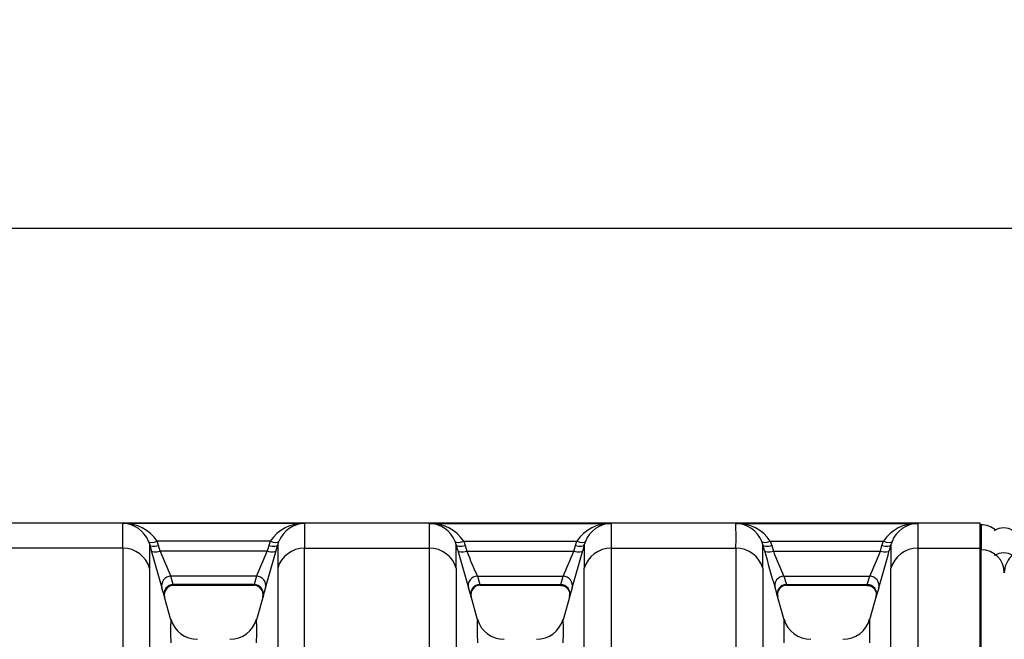
# Model space of a CAD drawing. Units: millimetres. Extents: x 0 to 420, y 0 to 297.
# Drawn here: x 130 to 151, y 171 to 185 of the extents above; entities that cross this region are included whole.
import ezdxf
from ezdxf.enums import TextEntityAlignment as Align

# ---------------------------------------------------------------- set-up
doc = ezdxf.new("R2010")
doc.units = ezdxf.units.MM
for name, color, linetype in [('Default', 7, 'Continuous'), ('ROTERRA_2450_PRE', 7, 'Continuous'), ('ROTERRA_2450_VME', 7, 'Continuous'), ('VAR_ZA_ROTERRA_2', 7, 'Continuous')]:
    doc.layers.add(name, color=color, linetype=linetype)
doc.styles.add('SEACAD_Arial', font='arial.ttf')
doc.dimstyles.new('ISO', dxfattribs={"dimtxt": 3.5, "dimasz": 3.5, "dimexe": 1.75, "dimexo": 0, "dimgap": 0.875, "dimtad": 1, "dimdec": 0, "dimlfac": 50, "dimrnd": 10, "dimtxsty": 'SEACAD_Arial', "dimblk1": '_SE_FILLED', "dimblk2": '_SE_FILLED', "dimsah": 1, "dimcen": 1.75, "dimadec": 0, "dimazin": 0, "dimtfac": 0.5, "dimtdec": 4, "dimtmove": 0, "dimatfit": 3, "dimfxl": 1, "dimarcsym": 0})

# ---------------------------------------------------------------- blocks, each defined once
blk = doc.blocks.new('SE5')
at = {"layer": 'ROTERRA_2450_PRE', "color": 7, "linetype": 'Continuous'}
for p, q in [((150.953, 173.758), (150.933, 173.758)), ((150.953, 173.758), (150.953, 173.227)), ((150.933, 173.227), (150.953, 173.227)), ((150.953, 168.74), (150.953, 173.227))]:
    blk.add_line(p, q, dxfattribs=at)
blk.add_arc((150.953, 173.263), 0.495, 51.4394, 90, dxfattribs=at)
for centre, major_axis, start_param, end_param in [((150.953, 172.737), (-0.495, 0), 3.141593, 4.712389), ((151.943, 172.737), (0.495, 0), 1.570796, 3.141593)]:
    blk.add_ellipse(centre, major_axis=major_axis, ratio=0.98914, start_param=start_param, end_param=end_param, dxfattribs=at)
at = {"layer": 'ROTERRA_2450_VME', "color": 7, "linetype": 'Continuous'}
for p, q in [((150.933, 173.795), (105.205, 173.795)), ((136.538, 173.788), (132.665, 173.788)), ((139.198, 173.788), (143.071, 173.788)), ((145.731, 173.788), (149.604, 173.788)), ((150.933, 173.263), (150.933, 173.795)), ((133.213, 173.406), (133.238, 173.335)), ((133.238, 173.335), (133.271, 173.215)), ((135.807, 173.41), (133.396, 173.41)), ((133.428, 173.316), (133.396, 173.41)), ((133.461, 173.196), (133.428, 173.316)), ((135.775, 173.316), (135.742, 173.196)), ((135.807, 173.41), (135.775, 173.316)), ((135.933, 173.215), (135.966, 173.335)), ((135.966, 173.335), (135.99, 173.406)), ((139.77, 173.335), (139.746, 173.406)), ((139.804, 173.215), (139.77, 173.335)), ((139.929, 173.41), (142.34, 173.41)), ((139.929, 173.41), (139.961, 173.316)), ((139.961, 173.316), (139.994, 173.196)), ((142.275, 173.196), (142.308, 173.316)), ((142.308, 173.316), (142.34, 173.41)), ((142.499, 173.335), (142.466, 173.215)), ((142.523, 173.406), (142.499, 173.335)), ((146.303, 173.335), (146.279, 173.406)), ((146.336, 173.215), (146.303, 173.335)), ((146.462, 173.41), (148.873, 173.41)), ((146.462, 173.41), (146.494, 173.316)), ((146.494, 173.316), (146.527, 173.196)), ((148.808, 173.196), (148.84, 173.316)), ((148.84, 173.316), (148.873, 173.41)), ((149.031, 173.335), (148.998, 173.215)), ((149.055, 173.406), (149.031, 173.335)), ((132.665, 173.263), (130.005, 173.263)), ((135.742, 173.196), (133.461, 173.196)), ((136.538, 173.263), (139.198, 173.263)), ((139.994, 173.196), (142.275, 173.196)), ((143.071, 173.263), (145.731, 173.263)), ((146.527, 173.196), (148.808, 173.196)), ((149.603, 173.263), (150.933, 173.263)), ((150.933, 168.769), (150.933, 173.263)), ((135.515, 172.663), (133.688, 172.663)), ((133.74, 172.488), (133.688, 172.663)), ((135.463, 172.488), (133.74, 172.488)), ((133.74, 172.488), (133.74, 172.488)), ((133.74, 172.471), (135.463, 172.471)), ((135.515, 172.663), (135.463, 172.488)), ((135.463, 172.488), (135.463, 172.488)), ((140.221, 172.663), (142.049, 172.663)), ((140.221, 172.663), (140.273, 172.488)), ((140.273, 172.488), (141.996, 172.488)), ((140.273, 172.488), (140.273, 172.488)), ((140.273, 172.471), (141.996, 172.471)), ((141.996, 172.488), (142.049, 172.663)), ((141.996, 172.488), (141.996, 172.488)), ((146.753, 172.663), (148.581, 172.663)), ((146.753, 172.663), (146.806, 172.488)), ((146.806, 172.488), (148.529, 172.488)), ((146.806, 172.488), (146.806, 172.488)), ((146.806, 172.471), (148.529, 172.471)), ((148.529, 172.488), (148.581, 172.663)), ((148.529, 172.488), (148.529, 172.488)), ((135.66, 172.261), (135.513, 171.738)), ((142.194, 172.265), (142.046, 171.739)), ((148.727, 172.265), (148.578, 171.739)), ((133.69, 171.739), (133.555, 172.22)), ((140.224, 171.738), (140.085, 172.231)), ((146.756, 171.738), (146.618, 172.231))]:
    blk.add_line(p, q, dxfattribs=at)
for centre, radius, start, end in [((132.697, 172.955), 0.834, 33.1141, 92.1944), ((77.656, 173.518), 55.01, 359.7351, 0.282), ((132.646, 173.176), 0.612, 22.0476, 88.1746), ((136.506, 172.955), 0.834, 87.8057, 146.8865), ((136.557, 173.176), 0.612, 91.8258, 157.9531), ((209.797, 173.501), 73.26, 179.7756, 180.18619), ((139.23, 172.955), 0.834, 33.1135, 92.1943), ((65.939, 173.501), 73.26, 359.81381, 0.2244), ((139.179, 173.176), 0.612, 22.0469, 88.1742), ((143.039, 172.955), 0.834, 87.8056, 146.8859), ((143.09, 173.176), 0.612, 91.8254, 157.9524), ((198.08, 173.518), 55.01, 179.718, 180.2649), ((145.763, 172.955), 0.834, 33.1135, 92.1943), ((72.471, 173.501), 73.26, 359.81381, 0.2244), ((145.711, 173.176), 0.612, 22.0469, 88.1742), ((149.572, 172.955), 0.834, 87.8056, 146.8859), ((149.623, 173.176), 0.612, 91.8254, 157.9524), ((204.613, 173.518), 55.01, 179.718, 180.2649), ((60.073, 173.093), 73.165, 359.79664, 0.18963), ((224.877, 173.079), 88.912, 179.83487, 180.15821), ((50.859, 173.079), 88.912, 359.84179, 0.16513), ((215.663, 173.093), 73.165, 179.81037, 180.20336), ((57.391, 173.079), 88.912, 359.84179, 0.16513), ((222.195, 173.093), 73.165, 179.81037, 180.20336), ((173.67, 184.221), 41.872, 195.2396, 196.3773), ((153.082, 181.214), 21.196, 202.2285, 203.794), ((116.054, 181.25), 21.272, 336.1904, 337.7506), ((96.597, 183.93), 40.769, 343.594, 344.7625), ((179.139, 183.93), 40.769, 195.2375, 196.406), ((159.682, 181.25), 21.272, 202.2494, 203.8096), ((122.654, 181.214), 21.196, 336.206, 337.7715), ((102.066, 184.221), 41.872, 343.6227, 344.7604), ((185.672, 183.93), 40.769, 195.2375, 196.406), ((166.215, 181.25), 21.272, 202.2494, 203.8096), ((129.187, 181.214), 21.196, 336.206, 337.7715), ((108.598, 184.221), 41.872, 343.6227, 344.7604), ((133.743, 172.274), 0.195, 89.943, 195.6867), ((135.457, 172.273), 0.198, 344.8424, 88.6966), ((140.279, 172.273), 0.198, 90.7636, 195.1866), ((146.811, 172.273), 0.198, 90.7636, 195.1866), ((126.803, 170.307), 7.018, 15.9868, 17.4773), ((142.363, 170.318), 6.98, 162.5161, 164.0147), ((133.373, 170.318), 6.98, 15.9853, 17.4839), ((148.934, 170.307), 7.018, 162.5227, 164.0132), ((148.927, 170.29), 7.017, 163.3649, 163.8641), ((139.906, 170.318), 6.98, 15.9853, 17.4839), ((155.466, 170.307), 7.018, 162.5227, 164.0132), ((155.46, 170.29), 7.017, 163.3649, 163.8641), ((141.281, 171.508), 7.598, 178.1577, 181.9927), ((134.255, 171.911), 0.588, 195.8479, 270.3228), ((134.955, 171.906), 0.58, 268.975, 344.2293), ((127.148, 171.508), 8.371, 358.1932, 1.6739), ((148.588, 171.508), 8.371, 178.3261, 181.8068), ((140.785, 171.909), 0.586, 196.0024, 270.7295), ((141.488, 171.906), 0.58, 269.0314, 344.4854), ((134.455, 171.508), 7.598, 358.0073, 1.8423), ((155.12, 171.508), 8.371, 178.3261, 181.8068), ((147.317, 171.909), 0.586, 196.0024, 270.7295), ((148.02, 171.906), 0.58, 269.0314, 344.4854), ((140.988, 171.508), 7.598, 358.0073, 1.8423)]:
    blk.add_arc(centre, radius, start, end, dxfattribs=at)
for centre, major_axis, ratio, start_param, end_param in [((133.396, 173.482), (-0.183, -0.075), 0.339326, 0.0126, 1.43177), ((133.428, 173.388), (-0.191, -0.052), 0.352208, 0.008979, 1.474579), ((135.775, 173.388), (0.191, -0.052), 0.352167, 4.808776, 6.274176), ((135.807, 173.482), (0.183, -0.075), 0.339326, 4.851414, 6.270571), ((139.929, 173.482), (-0.183, -0.075), 0.339326, 0.012614, 1.431772), ((139.961, 173.388), (-0.191, -0.052), 0.352167, 0.009009, 1.474409), ((142.308, 173.388), (0.191, -0.052), 0.352208, 4.808606, 6.274206), ((142.34, 173.482), (0.183, -0.075), 0.339326, 4.851416, 6.270586), ((146.462, 173.482), (-0.183, -0.075), 0.339326, 0.012614, 1.431772), ((146.494, 173.388), (-0.191, -0.052), 0.352167, 0.009009, 1.474409), ((148.84, 173.388), (0.191, -0.052), 0.352208, 4.808606, 6.274206), ((148.873, 173.482), (0.183, -0.075), 0.339326, 4.851416, 6.270586), ((132.665, 172.676), (-0.594, 0.004), 0.98914, 3.419458, 4.719269), ((133.461, 173.268), (-0.191, -0.052), 0.352194, 0.009259, 1.474519), ((135.742, 173.268), (0.191, -0.052), 0.352158, 4.808815, 6.273893), ((136.538, 172.676), (-0.594, -0.003), 0.98914, 4.706603, 6.00581), ((139.198, 172.676), (0.594, -0.003), 0.98914, 0.277376, 1.576582), ((139.994, 173.268), (-0.191, -0.052), 0.352158, 0.009292, 1.47437), ((142.275, 173.268), (0.191, -0.052), 0.352194, 4.808666, 6.273926), ((143.071, 172.676), (0.594, 0.004), 0.98914, 1.563917, 2.863727), ((145.731, 172.676), (0.594, -0.003), 0.98914, 0.277376, 1.576582), ((146.527, 173.268), (-0.191, -0.052), 0.352158, 0.009292, 1.47437), ((148.808, 173.268), (0.191, -0.052), 0.352194, 4.808666, 6.273926), ((149.603, 172.676), (0.594, 0.004), 0.98914, 1.563917, 2.863727), ((133.688, 172.468), (0.189, 0.059), 0.981222, 1.271164, 3.109041), ((133.74, 172.293), (0.19, 0.055), 0.981506, 1.296743, 3.136355), ((135.463, 172.293), (0.19, -0.055), 0.981506, 0.005376, 1.844824), ((135.515, 172.468), (0.189, -0.059), 0.981221, 0.032693, 1.870538), ((140.221, 172.468), (-0.189, -0.059), 0.981221, 4.412647, 6.250493), ((140.273, 172.293), (-0.19, -0.055), 0.981506, 4.438361, 6.27781), ((141.996, 172.293), (-0.19, 0.055), 0.981506, 3.14683, 4.986442), ((142.049, 172.468), (-0.189, 0.059), 0.981222, 3.174145, 5.012022), ((146.753, 172.468), (-0.189, -0.059), 0.981221, 4.412647, 6.250493), ((146.806, 172.293), (-0.19, -0.055), 0.981506, 4.438361, 6.27781), ((148.529, 172.293), (-0.19, 0.055), 0.981506, 3.14683, 4.986442), ((148.581, 172.468), (-0.189, 0.059), 0.981222, 3.174145, 5.012022)]:
    blk.add_ellipse(centre, major_axis=major_axis, ratio=ratio, start_param=start_param, end_param=end_param, dxfattribs=at)
for points, knots in [([(132.665, 173.263), (132.665, 173.245), (132.665, 173.226), (132.665, 173.186), (132.665, 173.165), (132.665, 173.1), (132.665, 173.052), (132.665, 172.899), (132.665, 172.783), (132.665, 172.521), (132.665, 172.376), (132.666, 172.057), (132.666, 171.883), (132.666, 171.507), (132.666, 171.304), (132.666, 171.032), (132.666, 170.977), (132.666, 170.864), (132.666, 170.807), (132.666, 170.634), (132.666, 170.515), (132.666, 170.149), (132.666, 169.891), (132.666, 169.552), (132.666, 169.484), (132.666, 169.345), (132.666, 169.275), (132.666, 169.062), (132.666, 168.917), (132.666, 168.769)], [0, 0, 0, 0, 0.03125, 0.03125, 0.0625, 0.0625, 0.125, 0.125, 0.25, 0.25, 0.375, 0.375, 0.5, 0.5, 0.625, 0.625, 0.65625, 0.65625, 0.6875, 0.6875, 0.75, 0.75, 0.875, 0.875, 0.90625, 0.90625, 0.9375, 0.9375, 1, 1, 1, 1]), ([(136.537, 168.769), (136.537, 168.917), (136.537, 169.062), (136.537, 169.346), (136.537, 169.485), (136.537, 169.891), (136.537, 170.148), (136.537, 170.515), (136.537, 170.634), (136.537, 170.807), (136.537, 170.864), (136.537, 170.976), (136.537, 171.032), (136.537, 171.304), (136.538, 171.507), (136.538, 171.883), (136.538, 172.057), (136.538, 172.376), (136.538, 172.521), (136.538, 172.783), (136.538, 172.899), (136.538, 173.052), (136.538, 173.1), (136.538, 173.165), (136.538, 173.186), (136.538, 173.226), (136.538, 173.245), (136.538, 173.263)], [0, 0, 0, 0, 0.0625, 0.0625, 0.125, 0.125, 0.25, 0.25, 0.3125, 0.3125, 0.34375, 0.34375, 0.375, 0.375, 0.5, 0.5, 0.625, 0.625, 0.75, 0.75, 0.875, 0.875, 0.9375, 0.9375, 0.96875, 0.96875, 1, 1, 1, 1]), ([(139.199, 168.769), (139.199, 168.917), (139.199, 169.062), (139.199, 169.346), (139.199, 169.485), (139.199, 169.891), (139.199, 170.148), (139.199, 170.515), (139.199, 170.634), (139.199, 170.807), (139.199, 170.864), (139.199, 170.976), (139.199, 171.032), (139.199, 171.304), (139.199, 171.507), (139.199, 171.883), (139.199, 172.057), (139.198, 172.376), (139.198, 172.521), (139.198, 172.783), (139.198, 172.899), (139.198, 173.052), (139.198, 173.1), (139.198, 173.165), (139.198, 173.186), (139.198, 173.226), (139.198, 173.245), (139.198, 173.263)], [0, 0, 0, 0, 0.0625, 0.0625, 0.125, 0.125, 0.25, 0.25, 0.3125, 0.3125, 0.34375, 0.34375, 0.375, 0.375, 0.5, 0.5, 0.625, 0.625, 0.75, 0.75, 0.875, 0.875, 0.9375, 0.9375, 0.96875, 0.96875, 1, 1, 1, 1]), ([(143.071, 173.263), (143.071, 173.245), (143.071, 173.226), (143.071, 173.186), (143.071, 173.165), (143.071, 173.1), (143.071, 173.052), (143.071, 172.899), (143.071, 172.783), (143.071, 172.521), (143.071, 172.376), (143.071, 172.057), (143.071, 171.883), (143.071, 171.507), (143.07, 171.304), (143.07, 171.032), (143.07, 170.977), (143.07, 170.864), (143.07, 170.807), (143.07, 170.634), (143.07, 170.515), (143.07, 170.149), (143.07, 169.891), (143.07, 169.552), (143.07, 169.484), (143.07, 169.345), (143.07, 169.275), (143.07, 169.062), (143.07, 168.917), (143.07, 168.769)], [0, 0, 0, 0, 0.03125, 0.03125, 0.0625, 0.0625, 0.125, 0.125, 0.25, 0.25, 0.375, 0.375, 0.5, 0.5, 0.625, 0.625, 0.65625, 0.65625, 0.6875, 0.6875, 0.75, 0.75, 0.875, 0.875, 0.90625, 0.90625, 0.9375, 0.9375, 1, 1, 1, 1]), ([(145.732, 168.769), (145.732, 168.917), (145.731, 169.062), (145.731, 169.346), (145.731, 169.485), (145.731, 169.89), (145.731, 170.146), (145.731, 170.631), (145.731, 170.86), (145.731, 171.291), (145.731, 171.493), (145.731, 171.87), (145.731, 172.045), (145.731, 172.287), (145.731, 172.364), (145.731, 172.475), (145.731, 172.511), (145.731, 172.581), (145.731, 172.615), (145.731, 172.78), (145.731, 172.898), (145.731, 173.052), (145.731, 173.099), (145.731, 173.165), (145.731, 173.186), (145.731, 173.226), (145.731, 173.245), (145.731, 173.263)], [0, 0, 0, 0, 0.0625, 0.0625, 0.125, 0.125, 0.25, 0.25, 0.375, 0.375, 0.5, 0.5, 0.625, 0.625, 0.6875, 0.6875, 0.71875, 0.71875, 0.75, 0.75, 0.875, 0.875, 0.9375, 0.9375, 0.96875, 0.96875, 1, 1, 1, 1]), ([(149.603, 173.263), (149.604, 173.245), (149.604, 173.226), (149.604, 173.186), (149.604, 173.165), (149.604, 173.1), (149.604, 173.052), (149.603, 172.899), (149.603, 172.783), (149.603, 172.521), (149.603, 172.376), (149.603, 172.057), (149.603, 171.883), (149.603, 171.507), (149.603, 171.304), (149.603, 171.032), (149.603, 170.977), (149.603, 170.864), (149.603, 170.807), (149.603, 170.634), (149.603, 170.515), (149.603, 170.149), (149.603, 169.891), (149.603, 169.552), (149.603, 169.484), (149.603, 169.345), (149.603, 169.275), (149.603, 169.062), (149.603, 168.917), (149.603, 168.769)], [0, 0, 0, 0, 0.03125, 0.03125, 0.0625, 0.0625, 0.125, 0.125, 0.25, 0.25, 0.375, 0.375, 0.5, 0.5, 0.625, 0.625, 0.65625, 0.65625, 0.6875, 0.6875, 0.75, 0.75, 0.875, 0.875, 0.90625, 0.90625, 0.9375, 0.9375, 1, 1, 1, 1]), ([(133.238, 168.421), (133.238, 168.567), (133.238, 168.709), (133.238, 168.918), (133.238, 168.987), (133.238, 169.123), (133.238, 169.191), (133.238, 169.523), (133.238, 169.776), (133.238, 170.135), (133.238, 170.252), (133.238, 170.422), (133.238, 170.478), (133.238, 170.588), (133.238, 170.643), (133.238, 170.91), (133.238, 171.109), (133.238, 171.478), (133.238, 171.649), (133.238, 171.962), (133.238, 172.105), (133.238, 172.361), (133.238, 172.476), (133.238, 172.626), (133.238, 172.672), (133.238, 172.736), (133.238, 172.757), (133.238, 172.786), (133.238, 172.796), (133.237, 172.815), (133.237, 172.824), (133.238, 172.833)], [0, 0, 0, 0, 0.0625, 0.0625, 0.09375, 0.09375, 0.125, 0.125, 0.25, 0.25, 0.3125, 0.3125, 0.34375, 0.34375, 0.375, 0.375, 0.5, 0.5, 0.625, 0.625, 0.75, 0.75, 0.875, 0.875, 0.9375, 0.9375, 0.96875, 0.96875, 0.984375, 0.984375, 1, 1, 1, 1]), ([(135.966, 172.833), (135.966, 172.829), (135.966, 172.824), (135.966, 172.815), (135.966, 172.81), (135.966, 172.796), (135.966, 172.768), (135.966, 172.737), (135.966, 172.673), (135.966, 172.626), (135.966, 172.476), (135.966, 172.362), (135.966, 172.105), (135.966, 171.962), (135.966, 171.649), (135.965, 171.479), (135.965, 171.109), (135.965, 170.91), (135.965, 170.643), (135.965, 170.588), (135.965, 170.478), (135.965, 170.422), (135.965, 170.252), (135.965, 170.135), (135.965, 169.776), (135.965, 169.523), (135.965, 169.124), (135.965, 168.988), (135.965, 168.71), (135.965, 168.567), (135.965, 168.422)], [0, 0, 0, 0, 0.007813, 0.007813, 0.015625, 0.015625, 0.03125, 0.0625, 0.0625, 0.125, 0.125, 0.25, 0.25, 0.375, 0.375, 0.5, 0.5, 0.625, 0.625, 0.65625, 0.65625, 0.6875, 0.6875, 0.75, 0.75, 0.875, 0.875, 0.9375, 0.9375, 1, 1, 1, 1]), ([(139.77, 172.833), (139.77, 172.829), (139.77, 172.824), (139.77, 172.815), (139.77, 172.81), (139.77, 172.796), (139.77, 172.768), (139.77, 172.737), (139.77, 172.673), (139.77, 172.626), (139.771, 172.476), (139.771, 172.362), (139.771, 172.105), (139.771, 171.962), (139.771, 171.649), (139.771, 171.479), (139.771, 171.109), (139.771, 170.91), (139.771, 170.643), (139.771, 170.588), (139.771, 170.478), (139.771, 170.422), (139.771, 170.252), (139.771, 170.135), (139.771, 169.776), (139.771, 169.523), (139.771, 169.124), (139.771, 168.988), (139.771, 168.71), (139.771, 168.567), (139.771, 168.422)], [0, 0, 0, 0, 0.007813, 0.007813, 0.015625, 0.015625, 0.03125, 0.0625, 0.0625, 0.125, 0.125, 0.25, 0.25, 0.375, 0.375, 0.5, 0.5, 0.625, 0.625, 0.65625, 0.65625, 0.6875, 0.6875, 0.75, 0.75, 0.875, 0.875, 0.9375, 0.9375, 1, 1, 1, 1]), ([(142.498, 168.421), (142.498, 168.567), (142.498, 168.709), (142.498, 168.918), (142.498, 168.987), (142.498, 169.123), (142.498, 169.191), (142.498, 169.523), (142.498, 169.776), (142.498, 170.135), (142.498, 170.252), (142.498, 170.422), (142.498, 170.478), (142.498, 170.588), (142.498, 170.643), (142.498, 170.91), (142.498, 171.109), (142.498, 171.478), (142.498, 171.649), (142.498, 171.962), (142.498, 172.105), (142.499, 172.361), (142.499, 172.476), (142.499, 172.626), (142.499, 172.672), (142.499, 172.736), (142.499, 172.757), (142.499, 172.786), (142.499, 172.796), (142.499, 172.815), (142.499, 172.824), (142.499, 172.833)], [0, 0, 0, 0, 0.0625, 0.0625, 0.09375, 0.09375, 0.125, 0.125, 0.25, 0.25, 0.3125, 0.3125, 0.34375, 0.34375, 0.375, 0.375, 0.5, 0.5, 0.625, 0.625, 0.75, 0.75, 0.875, 0.875, 0.9375, 0.9375, 0.96875, 0.96875, 0.984375, 0.984375, 1, 1, 1, 1]), ([(146.303, 172.833), (146.303, 172.829), (146.303, 172.824), (146.303, 172.815), (146.303, 172.81), (146.303, 172.796), (146.303, 172.768), (146.303, 172.737), (146.303, 172.672), (146.303, 172.626), (146.303, 172.475), (146.303, 172.359), (146.303, 172.197), (146.303, 172.163), (146.303, 172.095), (146.303, 172.059), (146.303, 171.951), (146.303, 171.875), (146.303, 171.638), (146.303, 171.466), (146.303, 171.096), (146.303, 170.898), (146.303, 170.474), (146.303, 170.25), (146.303, 169.773), (146.303, 169.522), (146.303, 169.124), (146.303, 168.988), (146.303, 168.71), (146.304, 168.567), (146.304, 168.422)], [0, 0, 0, 0, 0.007813, 0.007813, 0.015625, 0.015625, 0.03125, 0.0625, 0.0625, 0.125, 0.125, 0.25, 0.25, 0.28125, 0.28125, 0.3125, 0.3125, 0.375, 0.375, 0.5, 0.5, 0.625, 0.625, 0.75, 0.75, 0.875, 0.875, 0.9375, 0.9375, 1, 1, 1, 1]), ([(149.031, 168.421), (149.031, 168.567), (149.031, 168.709), (149.031, 168.918), (149.031, 168.987), (149.031, 169.123), (149.031, 169.191), (149.031, 169.523), (149.031, 169.776), (149.031, 170.135), (149.031, 170.252), (149.031, 170.422), (149.031, 170.478), (149.031, 170.588), (149.031, 170.643), (149.031, 170.91), (149.031, 171.109), (149.031, 171.478), (149.031, 171.649), (149.031, 171.962), (149.031, 172.105), (149.031, 172.361), (149.031, 172.476), (149.031, 172.626), (149.031, 172.672), (149.031, 172.736), (149.031, 172.757), (149.031, 172.786), (149.031, 172.796), (149.031, 172.815), (149.031, 172.824), (149.031, 172.833)], [0, 0, 0, 0, 0.0625, 0.0625, 0.09375, 0.09375, 0.125, 0.125, 0.25, 0.25, 0.3125, 0.3125, 0.34375, 0.34375, 0.375, 0.375, 0.5, 0.5, 0.625, 0.625, 0.75, 0.75, 0.875, 0.875, 0.9375, 0.9375, 0.96875, 0.96875, 0.984375, 0.984375, 1, 1, 1, 1]), ([(141.997, 172.468), (142.005, 172.469), (142.036, 172.471), (142.088, 172.449), (142.137, 172.41), (142.167, 172.366), (142.183, 172.325), (142.189, 172.288), (142.188, 172.26), (142.186, 172.241), (142.183, 172.229), (142.182, 172.225), (142.182, 172.223), (142.181, 172.222), (142.181, 172.222), (142.181, 172.221)], [0, 0, 0, 0, 0.066033, 0.26016, 0.432295, 0.572884, 0.691762, 0.790563, 0.868587, 0.924159, 0.94901, 0.960809, 0.96941, 0.981053, 1, 1, 1, 1]), ([(148.529, 172.468), (148.538, 172.469), (148.568, 172.471), (148.621, 172.449), (148.67, 172.41), (148.7, 172.366), (148.716, 172.325), (148.721, 172.288), (148.721, 172.26), (148.718, 172.241), (148.716, 172.229), (148.715, 172.225), (148.714, 172.223), (148.714, 172.222), (148.714, 172.222), (148.714, 172.221)], [0, 0, 0, 0, 0.066033, 0.26016, 0.432295, 0.572884, 0.691762, 0.790563, 0.868587, 0.924159, 0.94901, 0.960809, 0.96941, 0.981053, 1, 1, 1, 1]), ([(142.187, 172.24), (142.183, 172.226), (142.181, 172.22), (142.181, 172.22), (142.183, 172.226), (142.187, 172.24)], [0, 0, 0, 0, 0.5, 0.5, 1, 1, 1, 1]), ([(148.719, 172.24), (148.715, 172.226), (148.713, 172.22), (148.713, 172.22), (148.715, 172.226), (148.719, 172.24)], [0, 0, 0, 0, 0.5, 0.5, 1, 1, 1, 1])]:
    blk.add_open_spline(points, degree=3, knots=knots, dxfattribs=at)
for points in [[(133.55, 172.24), (133.553, 172.228), (133.555, 172.221), (133.555, 172.22)], [(135.653, 172.24), (135.65, 172.227), (135.648, 172.22), (135.648, 172.22)], [(135.648, 172.22), (135.648, 172.221), (135.65, 172.227), (135.653, 172.24)], [(140.089, 172.22), (140.088, 172.221), (140.086, 172.227), (140.083, 172.24)], [(146.621, 172.22), (146.621, 172.221), (146.619, 172.227), (146.615, 172.24)]]:
    blk.add_open_spline(points, degree=3, dxfattribs=at)
at = {"layer": 'VAR_ZA_ROTERRA_2', "color": 7, "linetype": 'Continuous'}
blk.add_arc((151.435, 173.328), 0.366, 56.913, 123.087, dxfattribs=at)
blk.add_ellipse((151.435, 172.801), major_axis=(0.366, 0), ratio=0.98914, start_param=0.99332, end_param=2.148273, dxfattribs=at)
blk = doc.blocks.new('DMBLK285')
at = {"layer": 'Default', "linetype": 'Continuous'}
for points in [[(121.905, 180.665), (118.405, 180.082), (121.905, 179.499)], [(200.589, 180.665), (200.589, 179.499), (204.089, 180.082)]]:
    blk.add_hatch(color=7, dxfattribs=at).paths.add_polyline_path(points)
at = {"layer": 'Default', "color": 7, "linetype": 'Continuous'}
for p, q in [((118.405, 157.351), (118.405, 181.832)), ((204.089, 157.351), (204.089, 181.832)), ((118.405, 180.082), (204.089, 180.082))]:
    blk.add_line(p, q, dxfattribs=at)
at = {"layer": 'Default', "color": 7, "linetype": 'Continuous', "style": 'SEACAD_Arial'}
blk.add_text('4280', height=3.5, dxfattribs=at).set_placement((155.769, 184.457), align=Align.TOP_LEFT)
blk = doc.blocks.new('_SE_FILLED')
at = {"color": 0}
blk.add_line((0, 0), (-1, 0), dxfattribs=at)
blk.add_solid([(0, 0), (-1, -0.1665), (-1, 0.1665), (0, 0)], dxfattribs=at)

msp = doc.modelspace()

# ---------------------------------------------------------------- block references
at = {"layer": 'Default'}
msp.add_blockref('SE5', (0, 0), dxfattribs=at)

# ---------------------------------------------------------------- dimensions: what is measured, and where the dimension line sits
at = {"layer": 'Default', "color": 7, "linetype": 'Continuous'}
dim = msp.add_linear_dim(base=(118.40534, 180.08186), p1=(118.40534, 157.35054), p2=(204.08883, 157.35054), angle=0, text='\\A1;<>', dimstyle='ISO', dxfattribs=at)
dim.commit()
dim.dimension.update_dxf_attribs({"geometry": 'DMBLK285', "text_midpoint": (161.24708, 180.08186), "dimtype": 161})

doc.saveas('drawing.dxf')
